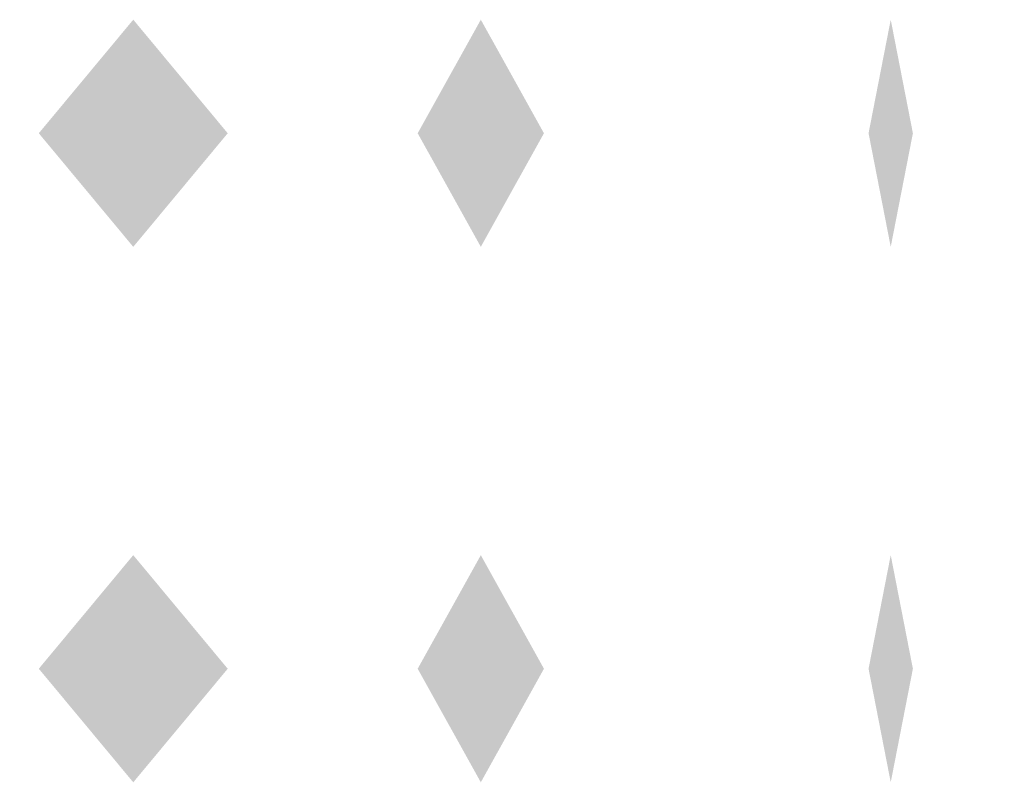
# Model space of a CAD drawing. Extents: x -116 to 116, y -21 to 21.
# Drawn here: x -96 to -95, y -19 to -18 of the extents above; entities that cross this region are included whole.
import ezdxf

# ---------------------------------------------------------------- set-up
doc = ezdxf.new("R2010")
doc.units = 0
doc.layers.add('3D-GHOST', color=7, linetype='CONTINUOUS')

msp = doc.modelspace()

# ---------------------------------------------------------------- linework, layer by layer
at = {"layer": '3D-GHOST', "extrusion": (-0.55557, 0, -0.83147)}
for points in [[(18.65503, 116.10735, -1.14414), (18.54898, 116.2134, -1.14414), (18.54898, 116.0013, -1.14414), (18.44293, 116.10735, -1.14414)], [(18.65503, 98.88467, 24.63142), (18.54898, 98.99072, 24.63142), (18.54898, 98.77862, 24.63142), (18.44293, 98.88467, 24.63142)], [(19.15503, 116.10735, -1.14414), (19.04898, 116.2134, -1.14414), (19.04898, 116.0013, -1.14414), (18.94293, 116.10735, -1.14414)], [(19.15503, 98.88467, 24.63142), (19.04898, 98.99072, 24.63142), (19.04898, 98.77862, 24.63142), (18.94293, 98.88467, 24.63142)]]:
    msp.add_trace(points, dxfattribs=at)
at = {"layer": '3D-GHOST', "extrusion": (0.83147, 0, -0.55557)}
for points in [[(-18.44293, -17.07686, -103.93247), (-18.54898, -16.97081, -103.93247), (-18.54898, -17.18291, -103.93247), (-18.65503, -17.07686, -103.93247)], [(-18.44293, -42.85242, -86.70979), (-18.54898, -42.74637, -86.70979), (-18.54898, -42.95847, -86.70979), (-18.65503, -42.85242, -86.70979)], [(-18.94293, -17.07686, -103.93247), (-19.04898, -16.97081, -103.93247), (-19.04898, -17.18291, -103.93247), (-19.15503, -17.07686, -103.93247)], [(-18.94293, -42.85242, -86.70979), (-19.04898, -42.74637, -86.70979), (-19.04898, -42.95847, -86.70979), (-19.15503, -42.85242, -86.70979)]]:
    msp.add_trace(points, dxfattribs=at)
at = {"layer": '3D-GHOST', "extrusion": (-0.83147, 0, -0.55557)}
for points in [[(18.65503, 107.70705, 42.98513), (18.54898, 107.8131, 42.98513), (18.54898, 107.601, 42.98513), (18.44293, 107.70705, 42.98513)], [(18.65503, 81.93149, 60.20781), (18.54898, 82.03754, 60.20781), (18.54898, 81.82544, 60.20781), (18.44293, 81.93149, 60.20781)], [(19.15503, 107.70705, 42.98513), (19.04898, 107.8131, 42.98513), (19.04898, 107.601, 42.98513), (18.94293, 107.70705, 42.98513)], [(19.15503, 81.93149, 60.20781), (19.04898, 82.03754, 60.20781), (19.04898, 81.82544, 60.20781), (18.94293, 81.93149, 60.20781)]]:
    msp.add_trace(points, dxfattribs=at)
at = {"layer": '3D-GHOST', "extrusion": (0.980785, 0, -0.19509)}
for points in [[(-18.44293, 23.84695, -102.19563), (-18.54898, 23.953, -102.19563), (-18.54898, 23.7409, -102.19563), (-18.65503, 23.84695, -102.19563)], [(-18.44293, -6.55739, -96.14783), (-18.54898, -6.45134, -96.14783), (-18.54898, -6.66344, -96.14783), (-18.65503, -6.55739, -96.14783)], [(-18.94293, 23.84695, -102.19563), (-19.04898, 23.953, -102.19563), (-19.04898, 23.7409, -102.19563), (-19.15503, 23.84695, -102.19563)], [(-18.94293, -6.55739, -96.14783), (-19.04898, -6.45134, -96.14783), (-19.04898, -6.66344, -96.14783), (-19.15503, -6.55739, -96.14783)]]:
    msp.add_trace(points, dxfattribs=at)
at = {"layer": '3D-GHOST', "extrusion": (-0.980785, 0, -0.19509)}
for points in [[(18.65503, 83.05864, 80.5406), (18.54898, 83.16469, 80.5406), (18.54898, 82.95259, 80.5406), (18.44293, 83.05864, 80.5406)], [(18.65503, 52.6543, 86.5884), (18.54898, 52.76035, 86.5884), (18.54898, 52.54825, 86.5884), (18.44293, 52.6543, 86.5884)], [(19.15503, 83.05864, 80.5406), (19.04898, 83.16469, 80.5406), (19.04898, 82.95259, 80.5406), (18.94293, 83.05864, 80.5406)], [(19.15503, 52.6543, 86.5884), (19.04898, 52.76035, 86.5884), (19.04898, 52.54825, 86.5884), (18.94293, 52.6543, 86.5884)]]:
    msp.add_trace(points, dxfattribs=at)
at = {"layer": '3D-GHOST', "extrusion": (1, 0, 0)}
for points in [[(-18.44293, 43.25, -95.19697), (-18.54898, 43.35605, -95.19697), (-18.54898, 43.14395, -95.19697), (-18.65503, 43.25, -95.19697)], [(-18.44293, 12.25, -95.19697), (-18.54898, 12.35605, -95.19697), (-18.54898, 12.14395, -95.19697), (-18.65503, 12.25, -95.19697)], [(-18.94293, 43.25, -95.19697), (-19.04898, 43.35605, -95.19697), (-19.04898, 43.14395, -95.19697), (-19.15503, 43.25, -95.19697)], [(-18.94293, 12.25, -95.19697), (-19.04898, 12.35605, -95.19697), (-19.04898, 12.14395, -95.19697), (-19.15503, 12.25, -95.19697)]]:
    msp.add_trace(points, dxfattribs=at)
at = {"layer": '3D-GHOST', "extrusion": (0, 1, 0)}
for points in [[(96.01013, 65.45711, -18.54898), (95.90408, 65.56316, -18.54898), (95.90408, 65.35106, -18.54898), (95.79803, 65.45711, -18.54898)], [(96.01013, 43.54289, -18.54898), (95.90408, 43.64894, -18.54898), (95.90408, 43.43684, -18.54898), (95.79803, 43.54289, -18.54898)], [(96.01013, 34.45711, -18.54898), (95.90408, 34.56316, -18.54898), (95.90408, 34.35106, -18.54898), (95.79803, 34.45711, -18.54898)], [(96.01013, 12.54289, -18.54898), (95.90408, 12.64894, -18.54898), (95.90408, 12.43684, -18.54898), (95.79803, 12.54289, -18.54898)], [(95.68571, 65.67388, -18.54898), (95.57966, 65.77993, -18.54898), (95.57966, 65.56783, -18.54898), (95.47361, 65.67388, -18.54898)], [(95.68571, 43.32612, -18.54898), (95.57966, 43.43217, -18.54898), (95.57966, 43.22007, -18.54898), (95.47361, 43.32612, -18.54898)], [(95.68571, 34.67388, -18.54898), (95.57966, 34.77993, -18.54898), (95.57966, 34.56783, -18.54898), (95.47361, 34.67388, -18.54898)], [(95.68571, 12.32612, -18.54898), (95.57966, 12.43217, -18.54898), (95.57966, 12.22007, -18.54898), (95.47361, 12.32612, -18.54898)], [(95.30302, 65.75, -18.54898), (95.19697, 65.85605, -18.54898), (95.19697, 65.64395, -18.54898), (95.09092, 65.75, -18.54898)], [(95.30302, 43.25, -18.54898), (95.19697, 43.35605, -18.54898), (95.19697, 43.14395, -18.54898), (95.09092, 43.25, -18.54898)], [(95.30302, 34.75, -18.54898), (95.19697, 34.85605, -18.54898), (95.19697, 34.64395, -18.54898), (95.09092, 34.75, -18.54898)], [(95.30302, 12.25, -18.54898), (95.19697, 12.35605, -18.54898), (95.19697, 12.14395, -18.54898), (95.09092, 12.25, -18.54898)], [(96.01013, 65.45711, -19.04898), (95.90408, 65.56316, -19.04898), (95.90408, 65.35106, -19.04898), (95.79803, 65.45711, -19.04898)], [(96.01013, 43.54289, -19.04898), (95.90408, 43.64894, -19.04898), (95.90408, 43.43684, -19.04898), (95.79803, 43.54289, -19.04898)], [(96.01013, 34.45711, -19.04898), (95.90408, 34.56316, -19.04898), (95.90408, 34.35106, -19.04898), (95.79803, 34.45711, -19.04898)], [(96.01013, 12.54289, -19.04898), (95.90408, 12.64894, -19.04898), (95.90408, 12.43684, -19.04898), (95.79803, 12.54289, -19.04898)], [(95.68571, 65.67388, -19.04898), (95.57966, 65.77993, -19.04898), (95.57966, 65.56783, -19.04898), (95.47361, 65.67388, -19.04898)], [(95.68571, 43.32612, -19.04898), (95.57966, 43.43217, -19.04898), (95.57966, 43.22007, -19.04898), (95.47361, 43.32612, -19.04898)], [(95.68571, 34.67388, -19.04898), (95.57966, 34.77993, -19.04898), (95.57966, 34.56783, -19.04898), (95.47361, 34.67388, -19.04898)], [(95.68571, 12.32612, -19.04898), (95.57966, 12.43217, -19.04898), (95.57966, 12.22007, -19.04898), (95.47361, 12.32612, -19.04898)], [(95.30302, 65.75, -19.04898), (95.19697, 65.85605, -19.04898), (95.19697, 65.64395, -19.04898), (95.09092, 65.75, -19.04898)], [(95.30302, 43.25, -19.04898), (95.19697, 43.35605, -19.04898), (95.19697, 43.14395, -19.04898), (95.09092, 43.25, -19.04898)], [(95.30302, 34.75, -19.04898), (95.19697, 34.85605, -19.04898), (95.19697, 34.64395, -19.04898), (95.09092, 34.75, -19.04898)], [(95.30302, 12.25, -19.04898), (95.19697, 12.35605, -19.04898), (95.19697, 12.14395, -19.04898), (95.09092, 12.25, -19.04898)]]:
    msp.add_trace(points, dxfattribs=at)

doc.saveas('drawing.dxf')
